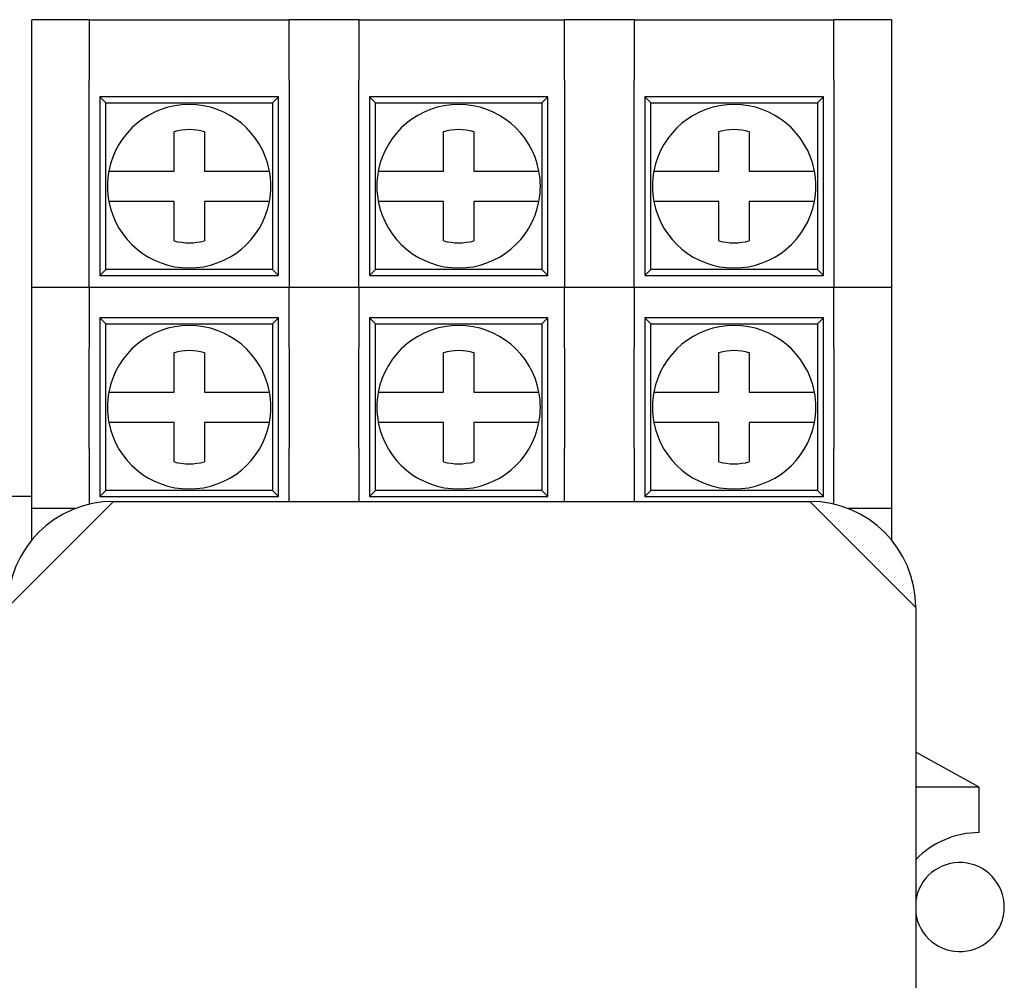
# Model space of a CAD drawing. Units: inches. Extents: x -60 to 92, y -31 to 49.
# Drawn here: x -11 to -10, y 12 to 13 of the extents above; entities that cross this region are included whole.
import ezdxf

# ---------------------------------------------------------------- set-up
doc = ezdxf.new("R2010")
doc.units = ezdxf.units.IN
doc.header["$MEASUREMENT"] = 0

msp = doc.modelspace()

# ---------------------------------------------------------------- linework, layer by layer
for p, q in [((-11.435, 13.0554), (-11.435, 13.1554)), ((-11.34, 13.1554), (-11.435, 13.1554)), ((-11.34, 13.1554), (-11.34, 13.0554)), ((-11.34, 13.1554), (-11.01, 13.1554)), ((-10.895, 13.1554), (-11.01, 13.1554)), ((-11.01, 13.0554), (-11.01, 13.1554)), ((-10.895, 13.1554), (-10.895, 13.0554)), ((-10.895, 13.1554), (-10.555, 13.1554)), ((-10.44, 13.1554), (-10.555, 13.1554)), ((-10.555, 13.0554), (-10.555, 13.1554)), ((-10.44, 13.1554), (-10.44, 13.0554)), ((-10.44, 13.1554), (-10.11, 13.1554)), ((-10.015, 13.1554), (-10.11, 13.1554)), ((-10.11, 13.0554), (-10.11, 13.1554)), ((-10.015, 13.1554), (-10.015, 13.0554)), ((-11.435, 12.7129), (-11.435, 13.0554)), ((-11.34, 12.7129), (-11.34, 13.0554)), ((-11.01, 13.0554), (-11.01, 12.7129)), ((-10.895, 12.7129), (-10.895, 13.0554)), ((-10.555, 13.0554), (-10.555, 12.7129)), ((-10.44, 12.7129), (-10.44, 13.0554)), ((-10.11, 13.0554), (-10.11, 12.7129)), ((-10.015, 13.0554), (-10.015, 12.7129)), ((-11.0275, 13.0279), (-11.3225, 13.0279)), ((-11.3225, 13.0279), (-11.3125, 13.0179)), ((-11.3225, 13.0279), (-11.3225, 12.7329)), ((-11.0375, 13.0179), (-11.0275, 13.0279)), ((-11.0275, 12.7329), (-11.0275, 13.0279)), ((-10.5825, 13.0279), (-10.8775, 13.0279)), ((-10.8775, 13.0279), (-10.8675, 13.0179)), ((-10.8775, 13.0279), (-10.8775, 12.7329)), ((-10.5925, 13.0179), (-10.5825, 13.0279)), ((-10.5825, 12.7329), (-10.5825, 13.0279)), ((-10.1275, 13.0279), (-10.4225, 13.0279)), ((-10.4225, 13.0279), (-10.4125, 13.0179)), ((-10.4225, 13.0279), (-10.4225, 12.7329)), ((-10.1375, 13.0179), (-10.1275, 13.0279)), ((-10.1275, 12.7329), (-10.1275, 13.0279)), ((-11.3125, 13.0179), (-11.0375, 13.0179)), ((-11.3125, 12.7429), (-11.3125, 13.0179)), ((-11.0375, 13.0179), (-11.0375, 12.7429)), ((-10.8675, 13.0179), (-10.5925, 13.0179)), ((-10.8675, 12.7429), (-10.8675, 13.0179)), ((-10.5925, 13.0179), (-10.5925, 12.7429)), ((-10.4125, 13.0179), (-10.1375, 13.0179)), ((-10.4125, 12.7429), (-10.4125, 13.0179)), ((-10.1375, 13.0179), (-10.1375, 12.7429)), ((-11.2, 12.9054), (-11.2, 12.9617)), ((-11.15, 12.9617), (-11.15, 12.9054)), ((-10.755, 12.9054), (-10.755, 12.9617)), ((-10.705, 12.9617), (-10.705, 12.9054)), ((-10.3, 12.9054), (-10.3, 12.9617)), ((-10.25, 12.9617), (-10.25, 12.9054)), ((-11.2563, 12.9054), (-11.2, 12.9054)), ((-11.15, 12.9054), (-11.0938, 12.9054)), ((-10.8113, 12.9054), (-10.755, 12.9054)), ((-10.705, 12.9054), (-10.6488, 12.9054)), ((-10.3563, 12.9054), (-10.3, 12.9054)), ((-10.25, 12.9054), (-10.1938, 12.9054)), ((-11.2, 12.8554), (-11.2563, 12.8554)), ((-11.2, 12.7992), (-11.2, 12.8554)), ((-11.0938, 12.8554), (-11.15, 12.8554)), ((-11.15, 12.8554), (-11.15, 12.7992)), ((-10.755, 12.8554), (-10.8113, 12.8554)), ((-10.755, 12.7992), (-10.755, 12.8554)), ((-10.6488, 12.8554), (-10.705, 12.8554)), ((-10.705, 12.8554), (-10.705, 12.7992)), ((-10.3, 12.8554), (-10.3563, 12.8554)), ((-10.3, 12.7992), (-10.3, 12.8554)), ((-10.1938, 12.8554), (-10.25, 12.8554)), ((-10.25, 12.8554), (-10.25, 12.7992)), ((-11.3125, 12.7429), (-11.3225, 12.7329)), ((-11.0375, 12.7429), (-11.3125, 12.7429)), ((-11.0375, 12.7429), (-11.0275, 12.7329)), ((-10.8675, 12.7429), (-10.8775, 12.7329)), ((-10.5925, 12.7429), (-10.8675, 12.7429)), ((-10.5925, 12.7429), (-10.5825, 12.7329)), ((-10.4125, 12.7429), (-10.4225, 12.7329)), ((-10.1375, 12.7429), (-10.4125, 12.7429)), ((-10.1375, 12.7429), (-10.1275, 12.7329)), ((-11.3225, 12.7329), (-11.0275, 12.7329)), ((-10.8775, 12.7329), (-10.5825, 12.7329)), ((-10.4225, 12.7329), (-10.1275, 12.7329)), ((-11.435, 12.6129), (-11.435, 12.7129)), ((-11.34, 12.7129), (-11.435, 12.7129)), ((-11.34, 12.7129), (-11.34, 12.6129)), ((-11.01, 12.7129), (-11.34, 12.7129)), ((-11.01, 12.6129), (-11.01, 12.7129)), ((-10.895, 12.7129), (-11.01, 12.7129)), ((-10.895, 12.7129), (-10.895, 12.6129)), ((-10.555, 12.7129), (-10.895, 12.7129)), ((-10.555, 12.6129), (-10.555, 12.7129)), ((-10.44, 12.7129), (-10.555, 12.7129)), ((-10.44, 12.7129), (-10.44, 12.6129)), ((-10.11, 12.7129), (-10.44, 12.7129)), ((-10.11, 12.6129), (-10.11, 12.7129)), ((-10.015, 12.7129), (-10.11, 12.7129)), ((-10.015, 12.7129), (-10.015, 12.6129)), ((-11.0275, 12.6629), (-11.3225, 12.6629)), ((-11.3225, 12.6629), (-11.3125, 12.6529)), ((-11.3225, 12.6629), (-11.3225, 12.3679)), ((-11.0375, 12.6529), (-11.0275, 12.6629)), ((-11.0275, 12.3679), (-11.0275, 12.6629)), ((-10.5825, 12.6629), (-10.8775, 12.6629)), ((-10.8775, 12.6629), (-10.8675, 12.6529)), ((-10.8775, 12.6629), (-10.8775, 12.3679)), ((-10.5925, 12.6529), (-10.5825, 12.6629)), ((-10.5825, 12.3679), (-10.5825, 12.6629)), ((-10.1275, 12.6629), (-10.4225, 12.6629)), ((-10.4225, 12.6629), (-10.4125, 12.6529)), ((-10.4225, 12.6629), (-10.4225, 12.3679)), ((-10.1375, 12.6529), (-10.1275, 12.6629)), ((-10.1275, 12.3679), (-10.1275, 12.6629)), ((-11.3125, 12.6529), (-11.0375, 12.6529)), ((-11.3125, 12.3779), (-11.3125, 12.6529)), ((-11.0375, 12.6529), (-11.0375, 12.3779)), ((-10.8675, 12.6529), (-10.5925, 12.6529)), ((-10.8675, 12.3779), (-10.8675, 12.6529)), ((-10.5925, 12.6529), (-10.5925, 12.3779)), ((-10.4125, 12.6529), (-10.1375, 12.6529)), ((-10.4125, 12.3779), (-10.4125, 12.6529)), ((-10.1375, 12.6529), (-10.1375, 12.3779)), ((-11.435, 12.4474), (-11.435, 12.6129)), ((-11.34, 12.4474), (-11.34, 12.6129)), ((-11.01, 12.6129), (-11.01, 12.4479)), ((-10.895, 12.4479), (-10.895, 12.6129)), ((-10.555, 12.6129), (-10.555, 12.4479)), ((-10.44, 12.4479), (-10.44, 12.6129)), ((-10.11, 12.6129), (-10.11, 12.4474)), ((-10.015, 12.6129), (-10.015, 12.4474)), ((-11.2, 12.5404), (-11.2, 12.5967)), ((-11.15, 12.5967), (-11.15, 12.5404)), ((-10.755, 12.5404), (-10.755, 12.5967)), ((-10.705, 12.5967), (-10.705, 12.5404)), ((-10.3, 12.5404), (-10.3, 12.5967)), ((-10.25, 12.5967), (-10.25, 12.5404)), ((-11.2563, 12.5404), (-11.2, 12.5404)), ((-11.15, 12.5404), (-11.0938, 12.5404)), ((-10.8113, 12.5404), (-10.755, 12.5404)), ((-10.705, 12.5404), (-10.6488, 12.5404)), ((-10.3563, 12.5404), (-10.3, 12.5404)), ((-10.25, 12.5404), (-10.1938, 12.5404)), ((-11.2, 12.4904), (-11.2563, 12.4904)), ((-11.2, 12.4342), (-11.2, 12.4904)), ((-11.0938, 12.4904), (-11.15, 12.4904)), ((-11.15, 12.4904), (-11.15, 12.4342)), ((-10.755, 12.4904), (-10.8113, 12.4904)), ((-10.755, 12.4342), (-10.755, 12.4904)), ((-10.6488, 12.4904), (-10.705, 12.4904)), ((-10.705, 12.4904), (-10.705, 12.4342)), ((-10.3, 12.4904), (-10.3563, 12.4904)), ((-10.3, 12.4342), (-10.3, 12.4904)), ((-10.1938, 12.4904), (-10.25, 12.4904)), ((-10.25, 12.4904), (-10.25, 12.4342)), ((-11.435, 12.3479), (-11.435, 12.4474)), ((-11.34, 12.4474), (-11.34, 12.3553)), ((-11.01, 12.3599), (-11.01, 12.4479)), ((-10.895, 12.4479), (-10.895, 12.3599)), ((-10.555, 12.3599), (-10.555, 12.4479)), ((-10.44, 12.4479), (-10.44, 12.3599)), ((-10.11, 12.3553), (-10.11, 12.4474)), ((-10.015, 12.4474), (-10.015, 12.3479)), ((-11.3125, 12.3779), (-11.3225, 12.3679)), ((-11.0375, 12.3779), (-11.3125, 12.3779)), ((-11.0375, 12.3779), (-11.0275, 12.3679)), ((-10.8675, 12.3779), (-10.8775, 12.3679)), ((-10.5925, 12.3779), (-10.8675, 12.3779)), ((-10.5925, 12.3779), (-10.5825, 12.3679)), ((-10.4125, 12.3779), (-10.4225, 12.3679)), ((-10.1375, 12.3779), (-10.4125, 12.3779)), ((-10.1375, 12.3779), (-10.1275, 12.3679)), ((-11.435, 12.3679), (-11.6, 12.3679)), ((-11.3225, 12.3679), (-11.0275, 12.3679)), ((-10.8775, 12.3679), (-10.5825, 12.3679)), ((-10.4225, 12.3679), (-10.1275, 12.3679)), ((-11.3, 12.3599), (-11.475, 12.1849)), ((-11.3637, 12.3479), (-11.435, 12.3479)), ((-11.435, 12.2963), (-11.435, 12.3479)), ((-11.3, 12.3599), (-10.15, 12.3599)), ((-9.975, 12.1849), (-10.15, 12.3599)), ((-10.015, 12.3479), (-10.0863, 12.3479)), ((-10.015, 12.3479), (-10.015, 12.2963)), ((-9.975, 12.1849), (-9.975, 11.1499)), ((-9.87, 11.8879), (-9.975, 11.9459)), ((-9.87, 11.8879), (-9.975, 11.8879)), ((-9.87, 11.8129), (-9.87, 11.8879))]:
    msp.add_line(p, q)
for centre, radius, start, end in [((-11.175, 12.8804), 0.135, 10.6719, 169.3281), ((-10.73, 12.8804), 0.135, 10.6719, 169.3281), ((-10.275, 12.8804), 0.135, 10.6719, 169.3281), ((-11.175, 12.8804), 0.0935, 74.4986, 105.5014), ((-10.73, 12.8804), 0.0935, 74.4986, 105.5014), ((-10.275, 12.8804), 0.0935, 74.4986, 105.5014), ((-11.175, 12.8804), 0.135, 169.3281, 190.6719), ((-11.175, 12.8804), 0.135, 349.3281, 10.6719), ((-10.73, 12.8804), 0.135, 169.3281, 190.6719), ((-10.73, 12.8804), 0.135, 349.3281, 10.6719), ((-10.275, 12.8804), 0.135, 169.3281, 190.6719), ((-10.275, 12.8804), 0.135, 349.3281, 10.6719), ((-11.175, 12.8804), 0.135, 190.6719, 349.3281), ((-10.73, 12.8804), 0.135, 190.6719, 349.3281), ((-10.275, 12.8804), 0.135, 190.6719, 349.3281), ((-11.175, 12.8804), 0.0935, 254.4986, 285.5014), ((-10.73, 12.8804), 0.0935, 254.4986, 285.5014), ((-10.275, 12.8804), 0.0935, 254.4986, 285.5014), ((-11.175, 12.5154), 0.135, 10.6719, 169.3281), ((-10.73, 12.5154), 0.135, 10.6719, 169.3281), ((-10.275, 12.5154), 0.135, 10.6719, 169.3281), ((-11.175, 12.5154), 0.0935, 74.4986, 105.5014), ((-10.73, 12.5154), 0.0935, 74.4986, 105.5014), ((-10.275, 12.5154), 0.0935, 74.4986, 105.5014), ((-11.175, 12.5154), 0.135, 169.3281, 190.6719), ((-11.175, 12.5154), 0.135, 349.3281, 10.6719), ((-10.73, 12.5154), 0.135, 169.3281, 190.6719), ((-10.73, 12.5154), 0.135, 349.3281, 10.6719), ((-10.275, 12.5154), 0.135, 169.3281, 190.6719), ((-10.275, 12.5154), 0.135, 349.3281, 10.6719), ((-11.175, 12.5154), 0.135, 190.6719, 349.3281), ((-10.73, 12.5154), 0.135, 190.6719, 349.3281), ((-10.275, 12.5154), 0.135, 190.6719, 349.3281), ((-11.175, 12.5154), 0.0935, 254.4986, 285.5014), ((-10.73, 12.5154), 0.0935, 254.4986, 285.5014), ((-10.275, 12.5154), 0.0935, 254.4986, 285.5014), ((-11.3, 12.1849), 0.175, 90, 180), ((-10.15, 12.1849), 0.175, 0, 90), ((-9.87, 11.6679), 0.145, 90, 136.3972), ((-9.9022, 11.6899), 0.0735, 187.6758, 172.3242)]:
    msp.add_arc(centre, radius, start, end)
for points in [[(-11.2, 12.9617), (-11.2, 12.9645), (-11.2, 12.9675), (-11.2, 12.9706)], [(-11.15, 12.9706), (-11.15, 12.9675), (-11.15, 12.9645), (-11.15, 12.9617)], [(-10.755, 12.9617), (-10.755, 12.9645), (-10.755, 12.9675), (-10.755, 12.9706)], [(-10.705, 12.9706), (-10.705, 12.9675), (-10.705, 12.9645), (-10.705, 12.9617)], [(-10.3, 12.9617), (-10.3, 12.9645), (-10.3, 12.9675), (-10.3, 12.9706)], [(-10.25, 12.9706), (-10.25, 12.9675), (-10.25, 12.9645), (-10.25, 12.9617)], [(-11.2, 12.7903), (-11.2, 12.7933), (-11.2, 12.7964), (-11.2, 12.7992)], [(-11.15, 12.7992), (-11.15, 12.7964), (-11.15, 12.7933), (-11.15, 12.7903)], [(-10.755, 12.7903), (-10.755, 12.7933), (-10.755, 12.7964), (-10.755, 12.7992)], [(-10.705, 12.7992), (-10.705, 12.7964), (-10.705, 12.7933), (-10.705, 12.7903)], [(-10.3, 12.7903), (-10.3, 12.7933), (-10.3, 12.7964), (-10.3, 12.7992)], [(-10.25, 12.7992), (-10.25, 12.7964), (-10.25, 12.7933), (-10.25, 12.7903)], [(-11.2, 12.5967), (-11.2, 12.5995), (-11.2, 12.6025), (-11.2, 12.6056)], [(-11.15, 12.6056), (-11.15, 12.6025), (-11.15, 12.5995), (-11.15, 12.5967)], [(-10.755, 12.5967), (-10.755, 12.5995), (-10.755, 12.6025), (-10.755, 12.6056)], [(-10.705, 12.6056), (-10.705, 12.6025), (-10.705, 12.5995), (-10.705, 12.5967)], [(-10.3, 12.5967), (-10.3, 12.5995), (-10.3, 12.6025), (-10.3, 12.6056)], [(-10.25, 12.6056), (-10.25, 12.6025), (-10.25, 12.5995), (-10.25, 12.5967)], [(-11.2, 12.4253), (-11.2, 12.4283), (-11.2, 12.4314), (-11.2, 12.4342)], [(-11.15, 12.4342), (-11.15, 12.4314), (-11.15, 12.4283), (-11.15, 12.4253)], [(-10.755, 12.4253), (-10.755, 12.4283), (-10.755, 12.4314), (-10.755, 12.4342)], [(-10.705, 12.4342), (-10.705, 12.4314), (-10.705, 12.4283), (-10.705, 12.4253)], [(-10.3, 12.4253), (-10.3, 12.4283), (-10.3, 12.4314), (-10.3, 12.4342)], [(-10.25, 12.4342), (-10.25, 12.4314), (-10.25, 12.4283), (-10.25, 12.4253)]]:
    msp.add_open_spline(points, degree=3)
for points, knots in [([(-11.3077, 12.9054), (-11.3071, 12.9054), (-11.3062, 12.9054), (-11.3015, 12.9054), (-11.2973, 12.9054), (-11.2885, 12.9054), (-11.2822, 12.9054), (-11.2704, 12.9054), (-11.2627, 12.9054), (-11.2563, 12.9054)], [0, 0, 0, 0, 0.0466559, 0.0466559, 0.0937288, 0.0937288, 0.1415923, 0.1415923, 0.1909478, 0.1909478, 0.1909478, 0.1909478]), ([(-11.0938, 12.9054), (-11.0873, 12.9054), (-11.0797, 12.9054), (-11.0679, 12.9054), (-11.0616, 12.9054), (-11.0527, 12.9054), (-11.0485, 12.9054), (-11.0438, 12.9054), (-11.0429, 12.9054), (-11.0424, 12.9054)], [-0.1909478, -0.1909478, -0.1909478, -0.1909478, -0.1415923, -0.1415923, -0.0937288, -0.0937288, -0.0466559, -0.0466559, 0, 0, 0, 0]), ([(-10.8627, 12.9054), (-10.8621, 12.9054), (-10.8612, 12.9054), (-10.8565, 12.9054), (-10.8523, 12.9054), (-10.8435, 12.9054), (-10.8372, 12.9054), (-10.8254, 12.9054), (-10.8177, 12.9054), (-10.8113, 12.9054)], [0, 0, 0, 0, 0.0466559, 0.0466559, 0.0937288, 0.0937288, 0.1415923, 0.1415923, 0.1909478, 0.1909478, 0.1909478, 0.1909478]), ([(-10.6488, 12.9054), (-10.6423, 12.9054), (-10.6347, 12.9054), (-10.6229, 12.9054), (-10.6166, 12.9054), (-10.6077, 12.9054), (-10.6035, 12.9054), (-10.5988, 12.9054), (-10.5979, 12.9054), (-10.5974, 12.9054)], [-0.1909478, -0.1909478, -0.1909478, -0.1909478, -0.1415923, -0.1415923, -0.0937288, -0.0937288, -0.0466559, -0.0466559, 0, 0, 0, 0]), ([(-10.4077, 12.9054), (-10.4071, 12.9054), (-10.4062, 12.9054), (-10.4015, 12.9054), (-10.3973, 12.9054), (-10.3885, 12.9054), (-10.3822, 12.9054), (-10.3704, 12.9054), (-10.3627, 12.9054), (-10.3563, 12.9054)], [0, 0, 0, 0, 0.0466559, 0.0466559, 0.0937288, 0.0937288, 0.1415923, 0.1415923, 0.1909478, 0.1909478, 0.1909478, 0.1909478]), ([(-10.1938, 12.9054), (-10.1873, 12.9054), (-10.1797, 12.9054), (-10.1679, 12.9054), (-10.1616, 12.9054), (-10.1527, 12.9054), (-10.1485, 12.9054), (-10.1438, 12.9054), (-10.1429, 12.9054), (-10.1424, 12.9054)], [-0.1909478, -0.1909478, -0.1909478, -0.1909478, -0.1415923, -0.1415923, -0.0937288, -0.0937288, -0.0466559, -0.0466559, 0, 0, 0, 0]), ([(-11.2563, 12.8554), (-11.2627, 12.8554), (-11.2704, 12.8554), (-11.2822, 12.8554), (-11.2885, 12.8554), (-11.2973, 12.8554), (-11.3015, 12.8554), (-11.3062, 12.8554), (-11.3071, 12.8554), (-11.3077, 12.8554)], [-0.1909478, -0.1909478, -0.1909478, -0.1909478, -0.1415923, -0.1415923, -0.0937288, -0.0937288, -0.0466559, -0.0466559, 0, 0, 0, 0]), ([(-11.0424, 12.8554), (-11.0429, 12.8554), (-11.0438, 12.8554), (-11.0485, 12.8554), (-11.0527, 12.8554), (-11.0616, 12.8554), (-11.0679, 12.8554), (-11.0797, 12.8554), (-11.0873, 12.8554), (-11.0938, 12.8554)], [0, 0, 0, 0, 0.0466559, 0.0466559, 0.0937288, 0.0937288, 0.1415923, 0.1415923, 0.1909478, 0.1909478, 0.1909478, 0.1909478]), ([(-10.8113, 12.8554), (-10.8177, 12.8554), (-10.8254, 12.8554), (-10.8372, 12.8554), (-10.8435, 12.8554), (-10.8523, 12.8554), (-10.8565, 12.8554), (-10.8612, 12.8554), (-10.8621, 12.8554), (-10.8627, 12.8554)], [-0.1909478, -0.1909478, -0.1909478, -0.1909478, -0.1415923, -0.1415923, -0.0937288, -0.0937288, -0.0466559, -0.0466559, 0, 0, 0, 0]), ([(-10.5974, 12.8554), (-10.5979, 12.8554), (-10.5988, 12.8554), (-10.6035, 12.8554), (-10.6077, 12.8554), (-10.6166, 12.8554), (-10.6229, 12.8554), (-10.6347, 12.8554), (-10.6423, 12.8554), (-10.6488, 12.8554)], [0, 0, 0, 0, 0.0466559, 0.0466559, 0.0937288, 0.0937288, 0.1415923, 0.1415923, 0.1909478, 0.1909478, 0.1909478, 0.1909478]), ([(-10.3563, 12.8554), (-10.3627, 12.8554), (-10.3704, 12.8554), (-10.3822, 12.8554), (-10.3885, 12.8554), (-10.3973, 12.8554), (-10.4015, 12.8554), (-10.4062, 12.8554), (-10.4071, 12.8554), (-10.4077, 12.8554)], [-0.1909478, -0.1909478, -0.1909478, -0.1909478, -0.1415923, -0.1415923, -0.0937288, -0.0937288, -0.0466559, -0.0466559, 0, 0, 0, 0]), ([(-10.1424, 12.8554), (-10.1429, 12.8554), (-10.1438, 12.8554), (-10.1485, 12.8554), (-10.1527, 12.8554), (-10.1616, 12.8554), (-10.1679, 12.8554), (-10.1797, 12.8554), (-10.1873, 12.8554), (-10.1938, 12.8554)], [0, 0, 0, 0, 0.0466559, 0.0466559, 0.0937288, 0.0937288, 0.1415923, 0.1415923, 0.1909478, 0.1909478, 0.1909478, 0.1909478]), ([(-11.3077, 12.5404), (-11.3071, 12.5404), (-11.3062, 12.5404), (-11.3015, 12.5404), (-11.2973, 12.5404), (-11.2885, 12.5404), (-11.2822, 12.5404), (-11.2704, 12.5404), (-11.2627, 12.5404), (-11.2563, 12.5404)], [0, 0, 0, 0, 0.0466559, 0.0466559, 0.0937288, 0.0937288, 0.1415923, 0.1415923, 0.1909478, 0.1909478, 0.1909478, 0.1909478]), ([(-11.0938, 12.5404), (-11.0873, 12.5404), (-11.0797, 12.5404), (-11.0679, 12.5404), (-11.0616, 12.5404), (-11.0527, 12.5404), (-11.0485, 12.5404), (-11.0438, 12.5404), (-11.0429, 12.5404), (-11.0424, 12.5404)], [-0.1909478, -0.1909478, -0.1909478, -0.1909478, -0.1415923, -0.1415923, -0.0937288, -0.0937288, -0.0466559, -0.0466559, 0, 0, 0, 0]), ([(-10.8627, 12.5404), (-10.8621, 12.5404), (-10.8612, 12.5404), (-10.8565, 12.5404), (-10.8523, 12.5404), (-10.8435, 12.5404), (-10.8372, 12.5404), (-10.8254, 12.5404), (-10.8177, 12.5404), (-10.8113, 12.5404)], [0, 0, 0, 0, 0.0466559, 0.0466559, 0.0937288, 0.0937288, 0.1415923, 0.1415923, 0.1909478, 0.1909478, 0.1909478, 0.1909478]), ([(-10.6488, 12.5404), (-10.6423, 12.5404), (-10.6347, 12.5404), (-10.6229, 12.5404), (-10.6166, 12.5404), (-10.6077, 12.5404), (-10.6035, 12.5404), (-10.5988, 12.5404), (-10.5979, 12.5404), (-10.5974, 12.5404)], [-0.1909478, -0.1909478, -0.1909478, -0.1909478, -0.1415923, -0.1415923, -0.0937288, -0.0937288, -0.0466559, -0.0466559, 0, 0, 0, 0]), ([(-10.4077, 12.5404), (-10.4071, 12.5404), (-10.4062, 12.5404), (-10.4015, 12.5404), (-10.3973, 12.5404), (-10.3885, 12.5404), (-10.3822, 12.5404), (-10.3704, 12.5404), (-10.3627, 12.5404), (-10.3563, 12.5404)], [0, 0, 0, 0, 0.0466559, 0.0466559, 0.0937288, 0.0937288, 0.1415923, 0.1415923, 0.1909478, 0.1909478, 0.1909478, 0.1909478]), ([(-10.1938, 12.5404), (-10.1873, 12.5404), (-10.1797, 12.5404), (-10.1679, 12.5404), (-10.1616, 12.5404), (-10.1527, 12.5404), (-10.1485, 12.5404), (-10.1438, 12.5404), (-10.1429, 12.5404), (-10.1424, 12.5404)], [-0.1909478, -0.1909478, -0.1909478, -0.1909478, -0.1415923, -0.1415923, -0.0937288, -0.0937288, -0.0466559, -0.0466559, 0, 0, 0, 0]), ([(-11.2563, 12.4904), (-11.2627, 12.4904), (-11.2704, 12.4904), (-11.2822, 12.4904), (-11.2885, 12.4904), (-11.2973, 12.4904), (-11.3015, 12.4904), (-11.3062, 12.4904), (-11.3071, 12.4904), (-11.3077, 12.4904)], [-0.1909478, -0.1909478, -0.1909478, -0.1909478, -0.1415923, -0.1415923, -0.0937288, -0.0937288, -0.0466559, -0.0466559, 0, 0, 0, 0]), ([(-11.0424, 12.4904), (-11.0429, 12.4904), (-11.0438, 12.4904), (-11.0485, 12.4904), (-11.0527, 12.4904), (-11.0616, 12.4904), (-11.0679, 12.4904), (-11.0797, 12.4904), (-11.0873, 12.4904), (-11.0938, 12.4904)], [0, 0, 0, 0, 0.0466559, 0.0466559, 0.0937288, 0.0937288, 0.1415923, 0.1415923, 0.1909478, 0.1909478, 0.1909478, 0.1909478]), ([(-10.8113, 12.4904), (-10.8177, 12.4904), (-10.8254, 12.4904), (-10.8372, 12.4904), (-10.8435, 12.4904), (-10.8523, 12.4904), (-10.8565, 12.4904), (-10.8612, 12.4904), (-10.8621, 12.4904), (-10.8627, 12.4904)], [-0.1909478, -0.1909478, -0.1909478, -0.1909478, -0.1415923, -0.1415923, -0.0937288, -0.0937288, -0.0466559, -0.0466559, 0, 0, 0, 0]), ([(-10.5974, 12.4904), (-10.5979, 12.4904), (-10.5988, 12.4904), (-10.6035, 12.4904), (-10.6077, 12.4904), (-10.6166, 12.4904), (-10.6229, 12.4904), (-10.6347, 12.4904), (-10.6423, 12.4904), (-10.6488, 12.4904)], [0, 0, 0, 0, 0.0466559, 0.0466559, 0.0937288, 0.0937288, 0.1415923, 0.1415923, 0.1909478, 0.1909478, 0.1909478, 0.1909478]), ([(-10.3563, 12.4904), (-10.3627, 12.4904), (-10.3704, 12.4904), (-10.3822, 12.4904), (-10.3885, 12.4904), (-10.3973, 12.4904), (-10.4015, 12.4904), (-10.4062, 12.4904), (-10.4071, 12.4904), (-10.4077, 12.4904)], [-0.1909478, -0.1909478, -0.1909478, -0.1909478, -0.1415923, -0.1415923, -0.0937288, -0.0937288, -0.0466559, -0.0466559, 0, 0, 0, 0]), ([(-10.1424, 12.4904), (-10.1429, 12.4904), (-10.1438, 12.4904), (-10.1485, 12.4904), (-10.1527, 12.4904), (-10.1616, 12.4904), (-10.1679, 12.4904), (-10.1797, 12.4904), (-10.1873, 12.4904), (-10.1938, 12.4904)], [0, 0, 0, 0, 0.0466559, 0.0466559, 0.0937288, 0.0937288, 0.1415923, 0.1415923, 0.1909478, 0.1909478, 0.1909478, 0.1909478])]:
    msp.add_open_spline(points, degree=3, knots=knots)

doc.saveas('drawing.dxf')
